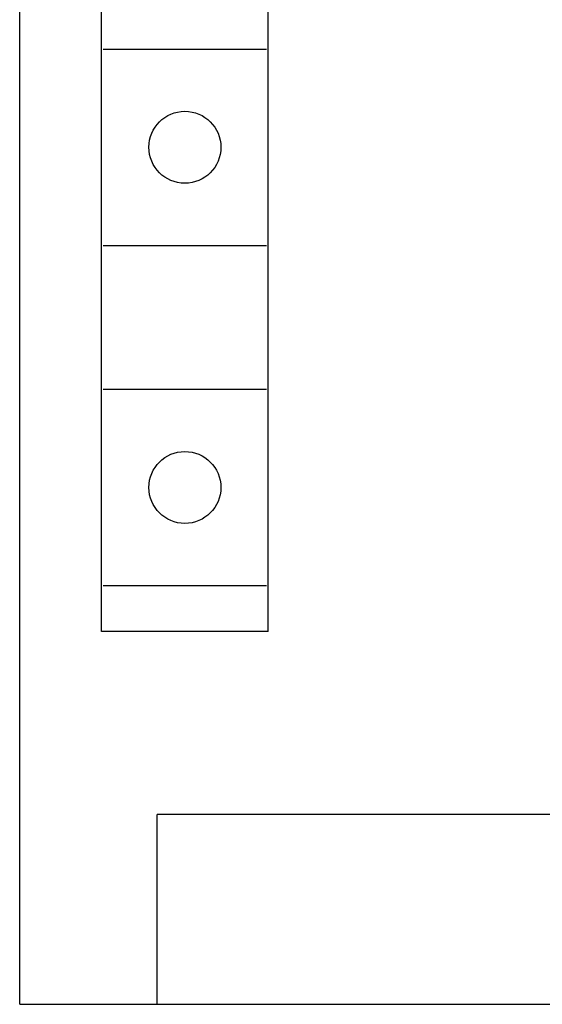
# Model space of a CAD drawing. Extents: x 0 to 594, y 0 to 420.
# Drawn here: x 146 to 154, y 231 to 246 of the extents above; entities that cross this region are included whole.
import ezdxf

# ---------------------------------------------------------------- set-up
doc = ezdxf.new("R2010")
doc.units = 0
doc.header["$LTSCALE"] = 32.67
doc.header["$MEASUREMENT"] = 0
doc.layers.add('20000_FRONT_O', color=7, linetype='CONTINUOUS')

msp = doc.modelspace()

# ---------------------------------------------------------------- linework, layer by layer
at = {"layer": '20000_FRONT_O', "color": 7, "linetype": 'Continuous'}
for p, q in [((146.40133, 230.64872), (146.40133, 355.64872)), ((147.65133, 236.34872), (147.65133, 287.54872)), ((150.20133, 236.34872), (150.20133, 287.54872)), ((147.67633, 245.24872), (150.17633, 245.24872)), ((147.67633, 242.24872), (150.17633, 242.24872)), ((147.67633, 240.04872), (150.17633, 240.04872)), ((147.67633, 237.04872), (150.17633, 237.04872)), ((150.20133, 236.34872), (147.65133, 236.34872)), ((148.50133, 230.64872), (148.50133, 233.54872)), ((155.50133, 233.54872), (148.50133, 233.54872)), ((146.40133, 230.64872), (186.40133, 230.64872))]:
    msp.add_line(p, q, dxfattribs=at)
for centre in [(148.92633, 243.74872), (148.92633, 238.54872)]:
    msp.add_circle(centre, 0.55, dxfattribs=at)

doc.saveas('drawing.dxf')
